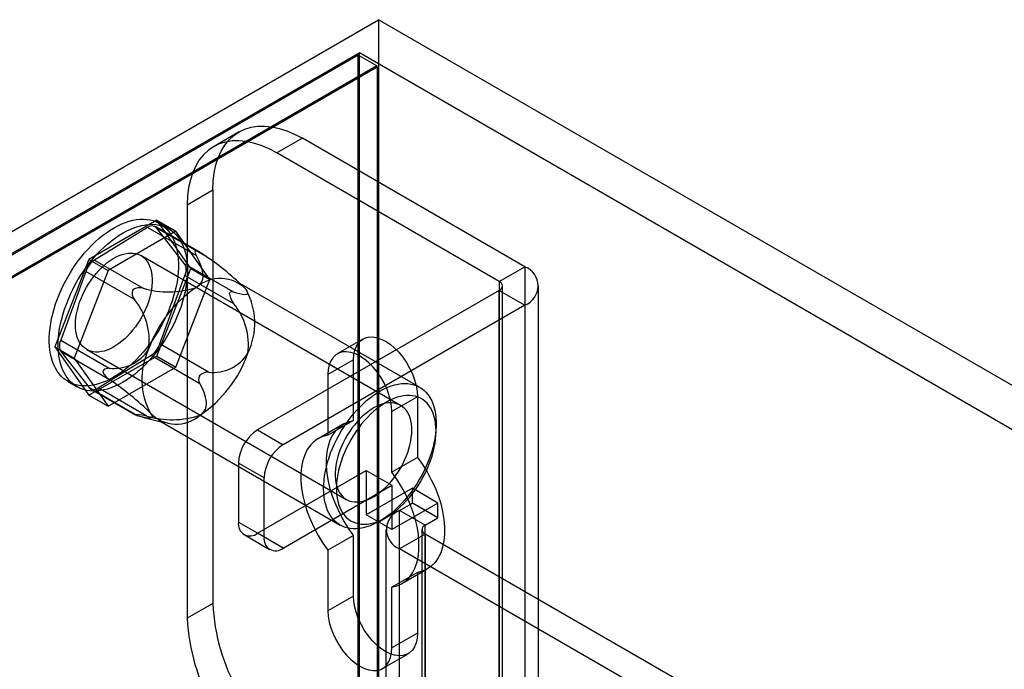
# Model space of a CAD drawing. Units: millimetres. Extents: x 63 to 4308, y 73 to 3064.
# Drawn here: x 3478 to 3515, y 2878 to 2902 of the extents above; entities that cross this region are included whole.
import ezdxf

# ---------------------------------------------------------------- set-up
doc = ezdxf.new("R2010")
doc.units = ezdxf.units.MM
doc.header["$LTSCALE"] = 2

msp = doc.modelspace()

# ---------------------------------------------------------------- linework, layer by layer
at = {"color": 7, "linetype": 'Continuous', "lineweight": 25}
for p, q in [((3311.997, 2798.174), (3491.46, 2901.776)), ((3491.46, 2901.776), (3491.46, 2571.077)), ((4064.217, 2571.131), (3491.46, 2901.776)), ((3490.744, 2900.536), (3311.997, 2797.347)), ((3490.744, 2571.49), (3490.744, 2900.536)), ((4063.501, 2569.89), (3490.744, 2900.536)), ((3490.697, 2900.453), (3311.997, 2797.292)), ((3491.393, 2900.051), (3490.697, 2900.453)), ((3490.697, 2571.518), (3490.697, 2900.453)), ((3491.393, 2900.051), (3312.693, 2796.89)), ((3313.429, 2797.269), (3491.413, 2900.017)), ((3491.413, 2900.017), (3491.393, 2900.051)), ((3491.413, 2900.017), (3491.413, 2571.127)), ((3486.255, 2897.587), (3485.3, 2897.036)), ((3488.617, 2897.353), (3487.663, 2896.802)), ((3496.922, 2892.559), (3488.617, 2897.353)), ((3495.968, 2892.008), (3487.663, 2896.802)), ((3484.321, 2894.873), (3485.276, 2895.424)), ((3485.276, 2895.424), (3485.276, 2879.991)), ((3484.321, 2894.873), (3484.321, 2879.44)), ((3483.182, 2894.296), (3480.647, 2892.833)), ((3483.182, 2894.296), (3483.898, 2893.883)), ((3484.45, 2892.493), (3483.182, 2894.296)), ((3482.837, 2894.023), (3480.854, 2892.803)), ((3483.898, 2893.883), (3481.363, 2892.419)), ((3484.653, 2892.975), (3482.837, 2894.023)), ((3484.804, 2893.085), (3483.12, 2894.057)), ((3484.222, 2892.669), (3483.174, 2894.01)), ((3483.174, 2894.01), (3484.99, 2892.961)), ((3483.619, 2893.981), (3483.285, 2894.174)), ((3485.166, 2892.079), (3483.898, 2893.883)), ((3484.666, 2893.145), (3484.639, 2893.146)), ((3480.647, 2892.833), (3479.379, 2889.565)), ((3480.647, 2892.833), (3481.363, 2892.419)), ((3480.854, 2892.803), (3482.67, 2891.755)), ((3492.282, 2887.382), (3482.593, 2892.976)), ((3480.53, 2892.383), (3479.595, 2889.823)), ((3481.363, 2892.419), (3480.095, 2889.152)), ((3482.346, 2891.335), (3480.53, 2892.383)), ((3483.182, 2889.225), (3484.45, 2892.493)), ((3486.038, 2891.62), (3484.222, 2892.669)), ((3484.45, 2892.493), (3485.166, 2892.079)), ((3495.968, 2892.008), (3496.922, 2892.559)), ((3496.922, 2892.559), (3496.922, 2869.41)), ((3483.299, 2889.675), (3484.234, 2892.235)), ((3483.898, 2888.812), (3485.166, 2892.079)), ((3484.234, 2892.235), (3486.05, 2891.187)), ((3482.301, 2891.708), (3482.275, 2891.674)), ((3492.993, 2888.063), (3486.215, 2891.975)), ((3486.431, 2891.809), (3486.409, 2891.83)), ((3495.968, 2891.677), (3486.947, 2886.469)), ((3495.968, 2892.008), (3495.968, 2868.859)), ((3495.968, 2868.528), (3495.968, 2891.677)), ((3495.968, 2891.677), (3496.922, 2891.126)), ((3496.086, 2868.693), (3496.086, 2891.842)), ((3497.436, 2868.693), (3497.436, 2891.842)), ((3485.902, 2891.529), (3485.901, 2891.564)), ((3496.922, 2891.126), (3487.901, 2885.918)), ((3496.922, 2891.126), (3496.922, 2867.977)), ((3479.595, 2889.823), (3481.411, 2888.774)), ((3490.876, 2889.858), (3489.921, 2889.307)), ((3479.379, 2889.565), (3480.647, 2887.762)), ((3479.379, 2889.565), (3480.095, 2889.152)), ((3480.568, 2889.468), (3490.257, 2883.875)), ((3485.115, 2888.626), (3483.299, 2889.675)), ((3479.607, 2889.389), (3480.655, 2888.048)), ((3481.423, 2888.341), (3479.607, 2889.389)), ((3480.095, 2889.152), (3481.363, 2887.349)), ((3480.647, 2887.762), (3483.182, 2889.225)), ((3480.992, 2888.035), (3482.975, 2889.255)), ((3482.975, 2889.255), (3484.791, 2888.206)), ((3483.182, 2889.225), (3483.898, 2888.812)), ((3490.526, 2889.086), (3489.572, 2888.535)), ((3490.526, 2886.821), (3490.526, 2889.086)), ((3481.363, 2887.349), (3483.898, 2888.812)), ((3481.172, 2888.655), (3481.173, 2888.62)), ((3484.773, 2888.477), (3484.8, 2888.511)), ((3489.572, 2888.535), (3489.572, 2886.27)), ((3479.876, 2888.27), (3480.21, 2888.077)), ((3480.655, 2888.048), (3482.471, 2887)), ((3480.709, 2888.001), (3482.393, 2887.029)), ((3482.808, 2886.987), (3480.992, 2888.035)), ((3480.647, 2887.762), (3481.363, 2887.349)), ((3492.913, 2887.708), (3491.958, 2887.157)), ((3492.913, 2887.708), (3492.913, 2885.443)), ((3482.408, 2887.04), (3482.436, 2887.039)), ((3482.643, 2886.95), (3483.498, 2886.728)), ((3491.958, 2884.892), (3491.958, 2887.157)), ((3483.246, 2886.831), (3490.023, 2882.919)), ((3490.159, 2886.691), (3489.204, 2886.14)), ((3490.526, 2886.821), (3489.572, 2886.27)), ((3493.608, 2886.428), (3493.608, 2886.703)), ((3486.947, 2886.469), (3487.901, 2885.918)), ((3492.913, 2885.443), (3491.958, 2884.892)), ((3486.231, 2885.229), (3486.231, 2883.025)), ((3487.185, 2884.678), (3486.231, 2885.229)), ((3486.947, 2882.611), (3491.004, 2884.953)), ((3487.185, 2882.474), (3487.185, 2884.678)), ((3491.004, 2884.953), (3491.004, 2883.3)), ((3491.004, 2884.953), (3491.958, 2884.402)), ((3487.901, 2882.06), (3491.958, 2884.402)), ((3491.958, 2884.402), (3491.958, 2882.749)), ((3492.722, 2884.292), (3491.004, 2883.3)), ((3492.722, 2883.741), (3492.722, 2884.292)), ((3493.676, 2883.741), (3492.722, 2884.292)), ((3493.676, 2883.741), (3491.958, 2882.749)), ((3492.245, 2883.465), (3492.722, 2883.741)), ((3493.676, 2883.189), (3492.722, 2883.741)), ((3493.676, 2883.189), (3493.676, 2883.741)), ((3491.958, 2882.749), (3491.004, 2883.3)), ((3491.508, 2883.066), (3491.747, 2883.204)), ((3492.245, 2872.442), (3492.245, 2883.465)), ((3493.199, 2882.914), (3492.245, 2883.465)), ((3493.199, 2882.914), (3493.676, 2883.189)), ((3486.231, 2883.025), (3487.185, 2882.474)), ((3493.199, 2871.891), (3493.199, 2882.914)), ((3486.44, 2882.561), (3487.395, 2882.01)), ((3487.901, 2882.06), (3486.947, 2882.611)), ((3490.526, 2882.532), (3489.572, 2881.981)), ((3490.526, 2880.267), (3490.526, 2882.532)), ((3491.731, 2882.749), (3491.731, 2871.725)), ((3493.199, 2882.583), (3492.245, 2882.032)), ((3493.081, 2882.749), (3493.081, 2871.725)), ((3493.199, 2882.583), (3493.199, 2871.56)), ((3504.845, 2875.86), (3493.199, 2882.583)), ((3489.572, 2881.981), (3489.572, 2879.716)), ((3503.891, 2875.309), (3492.245, 2882.032)), ((3492.245, 2871.009), (3492.245, 2882.032)), ((3492.913, 2881.154), (3491.958, 2880.603)), ((3492.326, 2880.733), (3493.28, 2881.284)), ((3492.913, 2881.154), (3492.913, 2878.889)), ((3490.526, 2880.267), (3489.572, 2879.716)), ((3491.958, 2878.338), (3491.958, 2880.603)), ((3485.276, 2879.991), (3484.321, 2879.44)), ((3492.913, 2878.889), (3491.958, 2878.338)), ((3491.609, 2877.566), (3492.563, 2878.117))]:
    msp.add_line(p, q, dxfattribs=at)
at = {"color": 7, "linetype": 'Continuous', "lineweight": 25, "flags": 128}
for points in [[(3485.276, 2895.424), (3485.289, 2895.753), (3485.327, 2896.064), (3485.39, 2896.357), (3485.478, 2896.627), (3485.589, 2896.874), (3485.724, 2897.094), (3485.88, 2897.288), (3486.058, 2897.452), (3486.255, 2897.587), (3486.47, 2897.69), (3486.701, 2897.762), (3486.947, 2897.801), (3487.205, 2897.807), (3487.474, 2897.78), (3487.752, 2897.721), (3488.037, 2897.629), (3488.326, 2897.507), (3488.617, 2897.353)], [(3485.276, 2895.424), (3485.289, 2895.753), (3485.327, 2896.064), (3485.39, 2896.357), (3485.478, 2896.627), (3485.589, 2896.874), (3485.724, 2897.094), (3485.88, 2897.288), (3486.058, 2897.452), (3486.255, 2897.587), (3486.47, 2897.69), (3486.701, 2897.762), (3486.947, 2897.801), (3487.205, 2897.807), (3487.474, 2897.78), (3487.752, 2897.721), (3488.037, 2897.629), (3488.326, 2897.507), (3488.617, 2897.353)], [(3487.663, 2896.802), (3487.371, 2896.955), (3487.082, 2897.078), (3486.798, 2897.17), (3486.52, 2897.229), (3486.251, 2897.256), (3485.992, 2897.25), (3485.746, 2897.211), (3485.515, 2897.139), (3485.3, 2897.036), (3485.103, 2896.901), (3484.926, 2896.737), (3484.769, 2896.543), (3484.634, 2896.322), (3484.523, 2896.076), (3484.435, 2895.805), (3484.372, 2895.513), (3484.334, 2895.202), (3484.321, 2894.873)], [(3487.663, 2896.802), (3487.371, 2896.955), (3487.082, 2897.078), (3486.798, 2897.17), (3486.52, 2897.229), (3486.251, 2897.256), (3485.992, 2897.25), (3485.746, 2897.211), (3485.515, 2897.139), (3485.3, 2897.036), (3485.103, 2896.901), (3484.926, 2896.737), (3484.769, 2896.543), (3484.634, 2896.322), (3484.523, 2896.076), (3484.435, 2895.805), (3484.372, 2895.513), (3484.334, 2895.202), (3484.321, 2894.873)], [(3483.687, 2891.086), (3483.614, 2890.902), (3483.534, 2890.719), (3483.447, 2890.538), (3483.353, 2890.36), (3483.253, 2890.184), (3483.148, 2890.012), (3483.036, 2889.844), (3482.92, 2889.682), (3482.799, 2889.524), (3482.674, 2889.373), (3482.545, 2889.228), (3482.412, 2889.09), (3482.276, 2888.959), (3482.139, 2888.836), (3481.999, 2888.722), (3481.857, 2888.617), (3481.715, 2888.521), (3481.572, 2888.434), (3481.429, 2888.357), (3481.287, 2888.29), (3481.146, 2888.233), (3481.006, 2888.187), (3480.869, 2888.152), (3480.733, 2888.127), (3480.601, 2888.113), (3480.472, 2888.11), (3480.348, 2888.118), (3480.227, 2888.137), (3480.111, 2888.167), (3480.001, 2888.208), (3479.896, 2888.259), (3479.796, 2888.32), (3479.704, 2888.392), (3479.617, 2888.474), (3479.538, 2888.565), (3479.466, 2888.665), (3479.401, 2888.775), (3479.344, 2888.893), (3479.294, 2889.02), (3479.253, 2889.154), (3479.22, 2889.295), (3479.195, 2889.443), (3479.179, 2889.598), (3479.171, 2889.758), (3479.171, 2889.923), (3479.18, 2890.093), (3479.198, 2890.267), (3479.223, 2890.444), (3479.257, 2890.624), (3479.3, 2890.806), (3479.35, 2890.989), (3479.408, 2891.173), (3479.473, 2891.358), (3479.546, 2891.542), (3479.627, 2891.724), (3479.714, 2891.905), (3479.807, 2892.084), (3479.907, 2892.26), (3480.013, 2892.432), (3480.124, 2892.599), (3480.241, 2892.762), (3480.362, 2892.92), (3480.487, 2893.071), (3480.616, 2893.216), (3480.749, 2893.354), (3480.884, 2893.485), (3481.022, 2893.607), (3481.162, 2893.721), (3481.303, 2893.827), (3481.446, 2893.923), (3481.588, 2894.01), (3481.731, 2894.087), (3481.873, 2894.154), (3482.015, 2894.21), (3482.154, 2894.257), (3482.292, 2894.292), (3482.427, 2894.317), (3482.559, 2894.331), (3482.688, 2894.333), (3482.813, 2894.325), (3482.934, 2894.306), (3483.049, 2894.277), (3483.16, 2894.236), (3483.265, 2894.185), (3483.364, 2894.124), (3483.457, 2894.052), (3483.543, 2893.97), (3483.623, 2893.879), (3483.695, 2893.778), (3483.76, 2893.669), (3483.817, 2893.55), (3483.866, 2893.424), (3483.908, 2893.29), (3483.941, 2893.149), (3483.965, 2893), (3483.982, 2892.846), (3483.99, 2892.686), (3483.989, 2892.521), (3483.98, 2892.351), (3483.963, 2892.177), (3483.937, 2892), (3483.903, 2891.82), (3483.861, 2891.638), (3483.811, 2891.455), (3483.753, 2891.271), (3483.687, 2891.086)], [(3484.021, 2890.893), (3483.948, 2890.709), (3483.868, 2890.527), (3483.781, 2890.346), (3483.687, 2890.167), (3483.588, 2889.991), (3483.482, 2889.819), (3483.371, 2889.652), (3483.254, 2889.489), (3483.133, 2889.331), (3483.008, 2889.18), (3482.879, 2889.035), (3482.746, 2888.897), (3482.611, 2888.766), (3482.473, 2888.644), (3482.333, 2888.529), (3482.191, 2888.424), (3482.049, 2888.328), (3481.906, 2888.241), (3481.764, 2888.164), (3481.621, 2888.097), (3481.48, 2888.04), (3481.34, 2887.994), (3481.203, 2887.959), (3481.068, 2887.934), (3480.935, 2887.92), (3480.807, 2887.917), (3480.682, 2887.926), (3480.561, 2887.944), (3480.445, 2887.974), (3480.335, 2888.015), (3480.23, 2888.066), (3480.131, 2888.127), (3480.038, 2888.199), (3479.951, 2888.281), (3479.872, 2888.372), (3479.8, 2888.473), (3479.735, 2888.582), (3479.678, 2888.7), (3479.628, 2888.827), (3479.587, 2888.961), (3479.554, 2889.102), (3479.529, 2889.25), (3479.513, 2889.405), (3479.505, 2889.565), (3479.505, 2889.73), (3479.514, 2889.9), (3479.532, 2890.074), (3479.557, 2890.251), (3479.591, 2890.431), (3479.634, 2890.613), (3479.684, 2890.796), (3479.742, 2890.98), (3479.808, 2891.165), (3479.881, 2891.349), (3479.961, 2891.531), (3480.048, 2891.712), (3480.141, 2891.891), (3480.241, 2892.067), (3480.347, 2892.239), (3480.458, 2892.406), (3480.575, 2892.569), (3480.696, 2892.727), (3480.821, 2892.878), (3480.95, 2893.023), (3481.083, 2893.161), (3481.218, 2893.292), (3481.356, 2893.414), (3481.496, 2893.529), (3481.637, 2893.634), (3481.78, 2893.73), (3481.923, 2893.817), (3482.065, 2893.894), (3482.208, 2893.961), (3482.349, 2894.018), (3482.488, 2894.064), (3482.626, 2894.099), (3482.761, 2894.124), (3482.894, 2894.138), (3483.022, 2894.141), (3483.147, 2894.132), (3483.268, 2894.114), (3483.383, 2894.084), (3483.494, 2894.043), (3483.599, 2893.992), (3483.698, 2893.931), (3483.791, 2893.859), (3483.878, 2893.777), (3483.957, 2893.686), (3484.029, 2893.585), (3484.094, 2893.476), (3484.151, 2893.358), (3484.2, 2893.231), (3484.242, 2893.097), (3484.275, 2892.956), (3484.3, 2892.808), (3484.316, 2892.653), (3484.324, 2892.493), (3484.323, 2892.328), (3484.315, 2892.158), (3484.297, 2891.984), (3484.271, 2891.807), (3484.237, 2891.627), (3484.195, 2891.445), (3484.145, 2891.262), (3484.087, 2891.078), (3484.021, 2890.893)], [(3484.639, 2893.146), (3484.614, 2893.133), (3484.607, 2893.097), (3484.623, 2893.039), (3484.653, 2892.975)], [(3482.832, 2891.141), (3482.774, 2890.998), (3482.709, 2890.857), (3482.638, 2890.718), (3482.56, 2890.581), (3482.476, 2890.449), (3482.387, 2890.321), (3482.293, 2890.199), (3482.194, 2890.082), (3482.092, 2889.973), (3481.987, 2889.871), (3481.879, 2889.777), (3481.77, 2889.692), (3481.659, 2889.616), (3481.548, 2889.55), (3481.437, 2889.494), (3481.327, 2889.448), (3481.219, 2889.413), (3481.113, 2889.389), (3481.009, 2889.376), (3480.909, 2889.374), (3480.813, 2889.383), (3480.722, 2889.403), (3480.636, 2889.434), (3480.555, 2889.476), (3480.481, 2889.528), (3480.413, 2889.59), (3480.352, 2889.663), (3480.299, 2889.744), (3480.253, 2889.835), (3480.215, 2889.934), (3480.186, 2890.04), (3480.165, 2890.154), (3480.152, 2890.274), (3480.148, 2890.4), (3480.153, 2890.531), (3480.166, 2890.666), (3480.188, 2890.804), (3480.218, 2890.945), (3480.256, 2891.088), (3480.303, 2891.231), (3480.357, 2891.374), (3480.418, 2891.516), (3480.486, 2891.657), (3480.561, 2891.795), (3480.642, 2891.929), (3480.729, 2892.06), (3480.82, 2892.185), (3480.917, 2892.304), (3481.017, 2892.417), (3481.121, 2892.523), (3481.227, 2892.621), (3481.336, 2892.71), (3481.446, 2892.791), (3481.557, 2892.862), (3481.668, 2892.923), (3481.778, 2892.974), (3481.888, 2893.014), (3481.995, 2893.044), (3482.1, 2893.063), (3482.202, 2893.07), (3482.3, 2893.067), (3482.394, 2893.052), (3482.483, 2893.027), (3482.566, 2892.99), (3482.644, 2892.943), (3482.715, 2892.886), (3482.779, 2892.818), (3482.836, 2892.741), (3482.886, 2892.655), (3482.927, 2892.56), (3482.961, 2892.458), (3482.986, 2892.347), (3483.003, 2892.23), (3483.011, 2892.107), (3483.011, 2891.979), (3483.002, 2891.846), (3482.985, 2891.709), (3482.959, 2891.569), (3482.924, 2891.428), (3482.882, 2891.285), (3482.832, 2891.141)], [(3484.653, 2892.975), (3484.748, 2892.783), (3484.826, 2892.589), (3484.881, 2892.388), (3484.895, 2892.286), (3484.897, 2892.182), (3484.883, 2892.086), (3484.85, 2891.991), (3484.806, 2891.917), (3484.74, 2891.845), (3484.662, 2891.787)], [(3486.038, 2891.62), (3486.16, 2891.584), (3486.276, 2891.553), (3486.381, 2891.532), (3486.471, 2891.524), (3486.539, 2891.534), (3486.567, 2891.55), (3486.579, 2891.579), (3486.574, 2891.613), (3486.552, 2891.66), (3486.514, 2891.714)], [(3485.901, 2891.564), (3485.911, 2891.601), (3485.94, 2891.626), (3485.986, 2891.631), (3486.038, 2891.62)], [(3490.526, 2889.086), (3490.538, 2889.275), (3490.575, 2889.446), (3490.634, 2889.596), (3490.716, 2889.721), (3490.818, 2889.82), (3490.938, 2889.889), (3491.074, 2889.929), (3491.224, 2889.937), (3491.383, 2889.913), (3491.55, 2889.859), (3491.72, 2889.775), (3491.889, 2889.663), (3492.056, 2889.525), (3492.215, 2889.364), (3492.365, 2889.184), (3492.501, 2888.987), (3492.621, 2888.779), (3492.723, 2888.562), (3492.805, 2888.343), (3492.864, 2888.124), (3492.901, 2887.911), (3492.913, 2887.708)], [(3490.526, 2889.086), (3490.538, 2889.275), (3490.575, 2889.446), (3490.634, 2889.596), (3490.716, 2889.721), (3490.818, 2889.82), (3490.938, 2889.889), (3491.074, 2889.929), (3491.224, 2889.937), (3491.383, 2889.913), (3491.55, 2889.859), (3491.72, 2889.775), (3491.889, 2889.663), (3492.056, 2889.525), (3492.215, 2889.364), (3492.365, 2889.184), (3492.501, 2888.987), (3492.621, 2888.779), (3492.723, 2888.562), (3492.805, 2888.343), (3492.864, 2888.124), (3492.901, 2887.911), (3492.913, 2887.708)], [(3491.958, 2887.157), (3491.946, 2887.36), (3491.91, 2887.573), (3491.85, 2887.792), (3491.769, 2888.011), (3491.667, 2888.228), (3491.546, 2888.436), (3491.41, 2888.633), (3491.261, 2888.813), (3491.101, 2888.974), (3490.935, 2889.112), (3490.765, 2889.224), (3490.595, 2889.308), (3490.429, 2889.362), (3490.269, 2889.385), (3490.12, 2889.377), (3489.984, 2889.338), (3489.863, 2889.269), (3489.761, 2889.17), (3489.68, 2889.045), (3489.62, 2888.895), (3489.584, 2888.724), (3489.572, 2888.535)], [(3491.958, 2887.157), (3491.946, 2887.36), (3491.91, 2887.573), (3491.85, 2887.792), (3491.769, 2888.011), (3491.667, 2888.228), (3491.546, 2888.436), (3491.41, 2888.633), (3491.261, 2888.813), (3491.101, 2888.974), (3490.935, 2889.112), (3490.765, 2889.224), (3490.595, 2889.308), (3490.429, 2889.362), (3490.269, 2889.385), (3490.12, 2889.377), (3489.984, 2889.338), (3489.863, 2889.269), (3489.761, 2889.17), (3489.68, 2889.045), (3489.62, 2888.895), (3489.584, 2888.724), (3489.572, 2888.535)], [(3481.411, 2888.774), (3481.327, 2888.763), (3481.249, 2888.74), (3481.202, 2888.71), (3481.178, 2888.675), (3481.172, 2888.655)], [(3484.799, 2887.019), (3484.89, 2887.089), (3484.954, 2887.163), (3484.997, 2887.242), (3485.024, 2887.333), (3485.035, 2887.425), (3485.033, 2887.517), (3485.004, 2887.692), (3484.95, 2887.866), (3484.876, 2888.038), (3484.791, 2888.206)], [(3489.672, 2885.609), (3489.741, 2885.78), (3489.816, 2885.951), (3489.899, 2886.119), (3489.987, 2886.285), (3490.082, 2886.448), (3490.183, 2886.607), (3490.289, 2886.762), (3490.4, 2886.911), (3490.515, 2887.055), (3490.635, 2887.192), (3490.758, 2887.322), (3490.883, 2887.445), (3491.012, 2887.561), (3491.142, 2887.668), (3491.274, 2887.766), (3491.407, 2887.855), (3491.54, 2887.934), (3491.673, 2888.004), (3491.806, 2888.063), (3491.937, 2888.112), (3492.067, 2888.151), (3492.194, 2888.179), (3492.318, 2888.196), (3492.44, 2888.202), (3492.557, 2888.197), (3492.67, 2888.182), (3492.779, 2888.155), (3492.883, 2888.118), (3492.98, 2888.07), (3493.072, 2888.012), (3493.158, 2887.943), (3493.237, 2887.865), (3493.309, 2887.777), (3493.374, 2887.68), (3493.432, 2887.575), (3493.481, 2887.46), (3493.523, 2887.338), (3493.556, 2887.209), (3493.582, 2887.072), (3493.599, 2886.929), (3493.607, 2886.781), (3493.607, 2886.627), (3493.599, 2886.468), (3493.582, 2886.306), (3493.557, 2886.14), (3493.523, 2885.972), (3493.482, 2885.802), (3493.432, 2885.63), (3493.375, 2885.458), (3493.311, 2885.287), (3493.239, 2885.116), (3493.16, 2884.946), (3493.074, 2884.779), (3492.982, 2884.614), (3492.884, 2884.453), (3492.781, 2884.296), (3492.672, 2884.144), (3492.559, 2883.998), (3492.442, 2883.857), (3492.32, 2883.723), (3492.196, 2883.596), (3492.069, 2883.477), (3491.939, 2883.366), (3491.808, 2883.264), (3491.676, 2883.17), (3491.543, 2883.086), (3491.409, 2883.011), (3491.276, 2882.947), (3491.144, 2882.892), (3491.014, 2882.848), (3490.886, 2882.815), (3490.76, 2882.793), (3490.637, 2882.781), (3490.517, 2882.78), (3490.402, 2882.791), (3490.291, 2882.812), (3490.185, 2882.844), (3490.084, 2882.886), (3489.989, 2882.939), (3489.9, 2883.003), (3489.818, 2883.076), (3489.742, 2883.159), (3489.673, 2883.251), (3489.612, 2883.353), (3489.559, 2883.463), (3489.513, 2883.581), (3489.476, 2883.707), (3489.446, 2883.84), (3489.425, 2883.98), (3489.412, 2884.126), (3489.408, 2884.277), (3489.412, 2884.433), (3489.425, 2884.594), (3489.446, 2884.758), (3489.475, 2884.925), (3489.512, 2885.094), (3489.558, 2885.265), (3489.611, 2885.437), (3489.672, 2885.609)], [(3490.12, 2885.458), (3490.062, 2885.295), (3490.013, 2885.133), (3489.971, 2884.972), (3489.937, 2884.813), (3489.912, 2884.656), (3489.895, 2884.502), (3489.886, 2884.353), (3489.886, 2884.207), (3489.895, 2884.067), (3489.912, 2883.933), (3489.937, 2883.806), (3489.97, 2883.685), (3490.012, 2883.572), (3490.062, 2883.467), (3490.119, 2883.371), (3490.183, 2883.284), (3490.255, 2883.206), (3490.334, 2883.138), (3490.419, 2883.08), (3490.51, 2883.033), (3490.607, 2882.996), (3490.709, 2882.969), (3490.815, 2882.954), (3490.926, 2882.95), (3491.041, 2882.956), (3491.159, 2882.974), (3491.279, 2883.002), (3491.402, 2883.042), (3491.526, 2883.091), (3491.652, 2883.151), (3491.777, 2883.221), (3491.903, 2883.301), (3492.028, 2883.39), (3492.151, 2883.488), (3492.273, 2883.595), (3492.392, 2883.71), (3492.509, 2883.832), (3492.622, 2883.961), (3492.731, 2884.096), (3492.835, 2884.237), (3492.934, 2884.384), (3493.029, 2884.534), (3493.117, 2884.689), (3493.199, 2884.846), (3493.274, 2885.006), (3493.342, 2885.167), (3493.403, 2885.329), (3493.457, 2885.492), (3493.503, 2885.653), (3493.54, 2885.813), (3493.57, 2885.972), (3493.591, 2886.127), (3493.604, 2886.279), (3493.608, 2886.426), (3493.604, 2886.569), (3493.591, 2886.706), (3493.57, 2886.837), (3493.541, 2886.961), (3493.503, 2887.078), (3493.458, 2887.187), (3493.404, 2887.288), (3493.343, 2887.38), (3493.275, 2887.462), (3493.2, 2887.535), (3493.118, 2887.598), (3493.03, 2887.651), (3492.936, 2887.693), (3492.837, 2887.725), (3492.732, 2887.745), (3492.623, 2887.755), (3492.51, 2887.754), (3492.394, 2887.742), (3492.275, 2887.719), (3492.153, 2887.685), (3492.03, 2887.641), (3491.905, 2887.586), (3491.779, 2887.521), (3491.653, 2887.446), (3491.528, 2887.361), (3491.404, 2887.268), (3491.281, 2887.165), (3491.16, 2887.055), (3491.043, 2886.936), (3490.928, 2886.811), (3490.817, 2886.678), (3490.71, 2886.54), (3490.608, 2886.396), (3490.511, 2886.248), (3490.42, 2886.095), (3490.335, 2885.939), (3490.256, 2885.78), (3490.184, 2885.62), (3490.12, 2885.458)], [(3490.018, 2885.709), (3489.968, 2885.566), (3489.925, 2885.423), (3489.891, 2885.281), (3489.865, 2885.141), (3489.848, 2885.005), (3489.839, 2884.872), (3489.838, 2884.743), (3489.847, 2884.62), (3489.864, 2884.503), (3489.889, 2884.393), (3489.922, 2884.29), (3489.964, 2884.195), (3490.014, 2884.109), (3490.071, 2884.032), (3490.135, 2883.965), (3490.206, 2883.907), (3490.284, 2883.86), (3490.367, 2883.824), (3490.456, 2883.798), (3490.55, 2883.784), (3490.648, 2883.78), (3490.75, 2883.788), (3490.855, 2883.806), (3490.962, 2883.836), (3491.071, 2883.877), (3491.182, 2883.928), (3491.293, 2883.989), (3491.404, 2884.06), (3491.514, 2884.14), (3491.622, 2884.23), (3491.729, 2884.328), (3491.833, 2884.433), (3491.933, 2884.546), (3492.029, 2884.666), (3492.121, 2884.791), (3492.208, 2884.921), (3492.289, 2885.056), (3492.364, 2885.193), (3492.432, 2885.334), (3492.493, 2885.476), (3492.547, 2885.62), (3492.593, 2885.763), (3492.632, 2885.905), (3492.662, 2886.046), (3492.683, 2886.184), (3492.697, 2886.319), (3492.701, 2886.45), (3492.697, 2886.576), (3492.685, 2886.696), (3492.664, 2886.81), (3492.634, 2886.916), (3492.597, 2887.015), (3492.551, 2887.106), (3492.498, 2887.188), (3492.437, 2887.26), (3492.369, 2887.322), (3492.295, 2887.375), (3492.214, 2887.416), (3492.128, 2887.447), (3492.037, 2887.467), (3491.941, 2887.477), (3491.841, 2887.474), (3491.737, 2887.461), (3491.631, 2887.437), (3491.522, 2887.402), (3491.412, 2887.356), (3491.301, 2887.3), (3491.19, 2887.234), (3491.08, 2887.158), (3490.97, 2887.073), (3490.863, 2886.979), (3490.758, 2886.877), (3490.656, 2886.768), (3490.557, 2886.652), (3490.463, 2886.529), (3490.374, 2886.402), (3490.29, 2886.269), (3490.212, 2886.133), (3490.14, 2885.993), (3490.075, 2885.852), (3490.018, 2885.709)], [(3482.471, 2887), (3482.426, 2887.015), (3482.394, 2887.028), (3482.386, 2887.036), (3482.397, 2887.039), (3482.408, 2887.04)], [(3482.947, 2887.093), (3482.99, 2887.03), (3483.009, 2886.985), (3483.011, 2886.951), (3483.002, 2886.932), (3482.985, 2886.918), (3482.931, 2886.906), (3482.839, 2886.91), (3482.729, 2886.93), (3482.604, 2886.961), (3482.471, 2887)], [(3490.526, 2882.532), (3490.338, 2882.797), (3490.165, 2883.076), (3490.009, 2883.365), (3489.872, 2883.66), (3489.755, 2883.959), (3489.66, 2884.259), (3489.588, 2884.555), (3489.54, 2884.845), (3489.515, 2885.126), (3489.515, 2885.394), (3489.54, 2885.647), (3489.588, 2885.881), (3489.66, 2886.094), (3489.755, 2886.284), (3489.872, 2886.449), (3490.009, 2886.586), (3490.165, 2886.695), (3490.338, 2886.773), (3490.526, 2886.821)], [(3490.526, 2882.532), (3490.338, 2882.797), (3490.165, 2883.076), (3490.009, 2883.365), (3489.872, 2883.66), (3489.755, 2883.959), (3489.66, 2884.259), (3489.588, 2884.555), (3489.54, 2884.845), (3489.515, 2885.126), (3489.515, 2885.394), (3489.54, 2885.647), (3489.588, 2885.881), (3489.66, 2886.094), (3489.755, 2886.284), (3489.872, 2886.449), (3490.009, 2886.586), (3490.165, 2886.695), (3490.338, 2886.773), (3490.526, 2886.821)], [(3489.572, 2886.27), (3489.383, 2886.222), (3489.21, 2886.144), (3489.054, 2886.035), (3488.917, 2885.898), (3488.8, 2885.733), (3488.706, 2885.543), (3488.633, 2885.33), (3488.585, 2885.096), (3488.561, 2884.843), (3488.561, 2884.575), (3488.585, 2884.294), (3488.633, 2884.004), (3488.706, 2883.708), (3488.8, 2883.408), (3488.917, 2883.109), (3489.054, 2882.813), (3489.21, 2882.525), (3489.383, 2882.246), (3489.572, 2881.981)], [(3489.572, 2886.27), (3489.383, 2886.222), (3489.21, 2886.144), (3489.054, 2886.035), (3488.917, 2885.898), (3488.8, 2885.733), (3488.706, 2885.543), (3488.633, 2885.33), (3488.585, 2885.096), (3488.561, 2884.843), (3488.561, 2884.575), (3488.585, 2884.294), (3488.633, 2884.004), (3488.706, 2883.708), (3488.8, 2883.408), (3488.917, 2883.109), (3489.054, 2882.813), (3489.21, 2882.525), (3489.383, 2882.246), (3489.572, 2881.981)], [(3492.913, 2885.443), (3493.101, 2885.178), (3493.274, 2884.899), (3493.43, 2884.611), (3493.568, 2884.315), (3493.684, 2884.016), (3493.779, 2883.717), (3493.851, 2883.42), (3493.9, 2883.13), (3493.924, 2882.849), (3493.924, 2882.581), (3493.9, 2882.328), (3493.851, 2882.094), (3493.779, 2881.881), (3493.684, 2881.691), (3493.568, 2881.526), (3493.43, 2881.389), (3493.274, 2881.281), (3493.101, 2881.202), (3492.913, 2881.154)], [(3492.913, 2885.443), (3493.101, 2885.178), (3493.274, 2884.899), (3493.43, 2884.611), (3493.568, 2884.315), (3493.684, 2884.016), (3493.779, 2883.717), (3493.851, 2883.42), (3493.9, 2883.13), (3493.924, 2882.849), (3493.924, 2882.581), (3493.9, 2882.328), (3493.851, 2882.094), (3493.779, 2881.881), (3493.684, 2881.691), (3493.568, 2881.526), (3493.43, 2881.389), (3493.274, 2881.281), (3493.101, 2881.202), (3492.913, 2881.154)], [(3491.958, 2880.603), (3492.147, 2880.651), (3492.32, 2880.73), (3492.476, 2880.838), (3492.613, 2880.975), (3492.73, 2881.14), (3492.824, 2881.33), (3492.897, 2881.543), (3492.945, 2881.777), (3492.969, 2882.03), (3492.969, 2882.298), (3492.945, 2882.579), (3492.897, 2882.869), (3492.824, 2883.165), (3492.73, 2883.465), (3492.613, 2883.764), (3492.476, 2884.06), (3492.32, 2884.348), (3492.147, 2884.627), (3491.958, 2884.892)], [(3491.958, 2880.603), (3492.147, 2880.651), (3492.32, 2880.73), (3492.476, 2880.838), (3492.613, 2880.975), (3492.73, 2881.14), (3492.824, 2881.33), (3492.897, 2881.543), (3492.945, 2881.777), (3492.969, 2882.03), (3492.969, 2882.298), (3492.945, 2882.579), (3492.897, 2882.869), (3492.824, 2883.165), (3492.73, 2883.465), (3492.613, 2883.764), (3492.476, 2884.06), (3492.32, 2884.348), (3492.147, 2884.627), (3491.958, 2884.892)], [(3492.913, 2878.889), (3492.901, 2878.7), (3492.864, 2878.529), (3492.805, 2878.379), (3492.723, 2878.254), (3492.621, 2878.155), (3492.501, 2878.086), (3492.365, 2878.047), (3492.215, 2878.039), (3492.056, 2878.062), (3491.889, 2878.116), (3491.72, 2878.2), (3491.55, 2878.312), (3491.383, 2878.45), (3491.224, 2878.611), (3491.074, 2878.792), (3490.938, 2878.988), (3490.818, 2879.197), (3490.716, 2879.413), (3490.634, 2879.633), (3490.575, 2879.851), (3490.538, 2880.064), (3490.526, 2880.267)], [(3492.913, 2878.889), (3492.901, 2878.7), (3492.864, 2878.529), (3492.805, 2878.379), (3492.723, 2878.254), (3492.621, 2878.155), (3492.501, 2878.086), (3492.365, 2878.047), (3492.215, 2878.039), (3492.056, 2878.062), (3491.889, 2878.116), (3491.72, 2878.2), (3491.55, 2878.312), (3491.383, 2878.45), (3491.224, 2878.611), (3491.074, 2878.792), (3490.938, 2878.988), (3490.818, 2879.197), (3490.716, 2879.413), (3490.634, 2879.633), (3490.575, 2879.851), (3490.538, 2880.064), (3490.526, 2880.267)], [(3489.572, 2879.716), (3489.584, 2879.513), (3489.62, 2879.3), (3489.68, 2879.081), (3489.761, 2878.862), (3489.863, 2878.646), (3489.984, 2878.437), (3490.12, 2878.241), (3490.269, 2878.06), (3490.429, 2877.899), (3490.595, 2877.761), (3490.765, 2877.649), (3490.935, 2877.565), (3491.101, 2877.511), (3491.261, 2877.488), (3491.41, 2877.496), (3491.546, 2877.535), (3491.667, 2877.604), (3491.769, 2877.703), (3491.85, 2877.828), (3491.91, 2877.978), (3491.946, 2878.149), (3491.958, 2878.338)], [(3489.572, 2879.716), (3489.584, 2879.513), (3489.62, 2879.3), (3489.68, 2879.081), (3489.761, 2878.862), (3489.863, 2878.646), (3489.984, 2878.437), (3490.12, 2878.241), (3490.269, 2878.06), (3490.429, 2877.899), (3490.595, 2877.761), (3490.765, 2877.649), (3490.935, 2877.565), (3491.101, 2877.511), (3491.261, 2877.488), (3491.41, 2877.496), (3491.546, 2877.535), (3491.667, 2877.604), (3491.769, 2877.703), (3491.85, 2877.828), (3491.91, 2877.978), (3491.946, 2878.149), (3491.958, 2878.338)]]:
    msp.add_lwpolyline(points, dxfattribs=at)
at = {"color": 7, "linetype": 'Continuous', "lineweight": 25}
for centre, radius, start, end in [((3482.998, 2893.838), 0.246, 44.4324, 131.0024), ((3484.375, 2892.252), 0.939, 49.0554, 71.9273), ((3481.325, 2892.105), 0.842, 123.9675, 160.7014), ((3479.583, 2884.803), 9.787, 44.9179, 56.4665), ((3483.81, 2892.44), 0.471, 334.2174, 29.0902), ((3496.643, 2891.842), 0.769, 291.2683, 68.7317), ((3485.549, 2890.767), 1.352, 44.4324, 131.0024), ((3482.627, 2891.571), 0.367, 163.761, 220.0056), ((3482.533, 2891.359), 0.419, 70.8553, 123.6326), ((3483.613, 2894.963), 3.344, 253.6161, 288.2661), ((3487.249, 2887.947), 4.631, 123.9675, 160.7014), ((3484.252, 2890.455), 2.588, 334.2174, 29.0902), ((3495.905, 2891.842), 0.177, 290.7834, 69.2166), ((3480.489, 2889.798), 2.41, 352.3618, 39.619), ((3486.806, 2891.718), 0.924, 191.8083, 215.0828), ((3484.182, 2889.647), 2.421, 352.4734, 39.5075), ((3480.018, 2889.618), 0.471, 154.2174, 209.0902), ((3481.587, 2890.289), 1.525, 263.3563, 327.8406), ((3485.209, 2888.351), 2.588, 154.2174, 209.0902), ((3482.504, 2889.953), 0.842, 303.9675, 340.7014), ((3482.212, 2890.86), 4.631, 303.9675, 340.7014), ((3485.294, 2890.136), 1.521, 263.2487, 327.9482), ((3481.718, 2888.855), 0.593, 203.3791, 240.2402), ((3475.97, 2880.125), 9.86, 44.961, 56.4235), ((3485.003, 2888.356), 0.26, 152.332, 215.1264), ((3485.114, 2888.143), 0.484, 89.818, 130.4461), ((3480.83, 2888.22), 0.246, 224.4324, 311.0024), ((3481.982, 2882.454), 4.607, 79.6791, 84.3512), ((3483.752, 2890.141), 3.292, 253.3359, 288.5463), ((3483.912, 2888.039), 1.352, 224.4324, 311.0024), ((3487.785, 2885.159), 1.556, 122.6055, 177.3945), ((3488.74, 2884.608), 1.556, 122.6055, 177.3945), ((3492.523, 2882.749), 0.769, 111.2683, 248.7317), ((3486.667, 2882.954), 0.442, 170.786, 309.2033), ((3493.262, 2882.749), 0.177, 110.7834, 249.2166), ((3487.622, 2882.403), 0.442, 170.786, 309.2033), ((3492.502, 2880.305), 7.233, 182.489, 237.511), ((3491.548, 2879.754), 7.233, 182.489, 237.511)]:
    msp.add_arc(centre, radius, start, end, dxfattribs=at)

doc.saveas('drawing.dxf')
